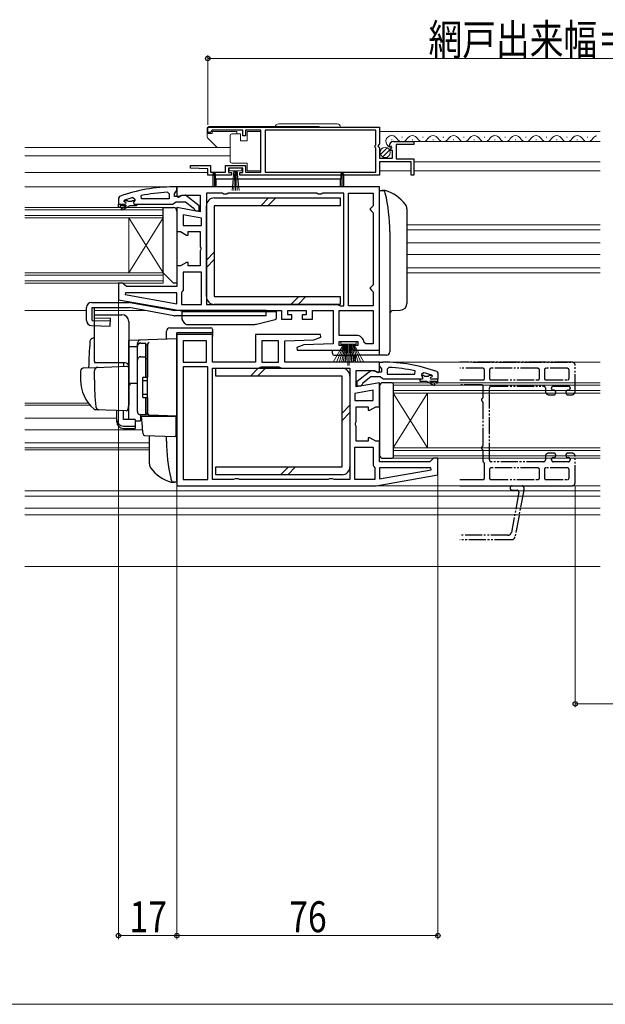
# Model space of a CAD drawing. Extents: x 0 to 1386, y 0 to 2241.
# Drawn here: x 430 to 600, y 282 to 569 of the extents above; entities that cross this region are included whole.
import ezdxf

# ---------------------------------------------------------------- set-up
doc = ezdxf.new("R2010")
doc.units = 0
doc.linetypes.add('YDIVIDE_1', pattern=[15, 10, -1, 1, -1, 1, -1])
for name, color, linetype, lineweight in [('YKK_11', 7, 'CONTINUOUS', 30), ('YKK_11E', 7, 'CONTINUOUS', 13), ('YKK_12', 2, 'CONTINUOUS', 13), ('YKK_13', 4, 'CONTINUOUS', 30), ('YKK_D', 6, 'CONTINUOUS', 13)]:
    doc.layers.add(name, color=color, linetype=linetype, lineweight=lineweight)
doc.styles.add('text-b', font='extslim2.shx', dxfattribs={"width": 0.8, "bigfont": 'extfont2.shx'})

msp = doc.modelspace()

# ---------------------------------------------------------------- linework, layer by layer
at = {"layer": 'YKK_11', "linetype": 'ByBlock', "lineweight": -2, "ltscale": 0.5}
for p, q in [((484.75, 537.4), (534.75, 537.4)), ((484.75, 537.4), (534.75, 537.4)), ((484.75, 535.9), (484.75, 537.4)), ((485.75, 536.2), (485.45, 535.9)), ((486.05, 536.5), (485.75, 536.2)), ((494.95, 536.5), (486.05, 536.5)), ((494.95, 534.9), (494.95, 536.5)), ((500.24, 536.5), (495.75, 536.5)), ((495.75, 536.5), (495.75, 534.9)), ((500.24, 524.3), (500.24, 536.5)), ((533.65, 536.5), (501.44, 536.5)), ((501.44, 536.5), (501.44, 524.3)), ((533.65, 532.3), (533.65, 536.5)), ((534.75, 537.4), (534.75, 532.57)), ((485.45, 535.9), (484.75, 535.9)), ((495.75, 534.9), (494.95, 534.9)), ((533.45, 532.1), (533.65, 532.3)), ((533.45, 531.5), (533.45, 532.1)), ((533.65, 531.3), (533.45, 531.5)), ((533.65, 524.3), (533.65, 531.3)), ((534.75, 532.57), (534.29, 532.03)), ((534.29, 532.03), (534.45, 531.7)), ((534.45, 531.7), (534.75, 531.4)), ((534.75, 531.4), (534.75, 528.4)), ((537.8, 531.81), (537.55, 532.02)), ((538.12, 531.89), (537.8, 531.81)), ((537.82, 530.86), (538.39, 531.42)), ((537.93, 530.6), (537.82, 530.86)), ((538.55, 530.6), (537.93, 530.6)), ((538.39, 531.42), (538.12, 531.89)), ((538.55, 528.4), (538.55, 530.6)), ((538.84, 533.2), (544.75, 533.2)), ((544.75, 532.4), (539.65, 532.4)), ((539.65, 532.4), (539.65, 528.2)), ((544.75, 533.2), (544.75, 532.4)), ((534.75, 528.4), (538.55, 528.4)), ((539.65, 528.2), (544.75, 528.2)), ((544.75, 528.2), (544.75, 523.4)), ((479.74, 525.52), (479.76, 526.3)), ((484.75, 525.3), (479.74, 525.52)), ((479.76, 526.3), (485.55, 526.3)), ((484.75, 523.4), (484.75, 525.3)), ((485.55, 526.3), (485.55, 524.3)), ((489.95, 524.3), (489.95, 526.3)), ((489.95, 526.3), (495.75, 526.3)), ((494.95, 525.5), (490.75, 525.5)), ((490.75, 525.5), (490.75, 524.2)), ((494.95, 524.2), (494.95, 525.5)), ((495.75, 526.3), (495.75, 524.3)), ((543.95, 527.3), (534.75, 527.3)), ((534.75, 527.3), (534.75, 523.4)), ((543.95, 523.4), (543.95, 527.3)), ((491.65, 523.4), (484.75, 523.4)), ((485.55, 524.3), (489.95, 524.3)), ((490.75, 524.2), (491.65, 524.2)), ((491.65, 524.2), (491.65, 523.4)), ((494.05, 523.4), (494.05, 524.2)), ((494.05, 524.2), (494.95, 524.2)), ((534.75, 523.4), (494.05, 523.4)), ((495.75, 524.3), (500.24, 524.3)), ((501.44, 524.3), (533.65, 524.3)), ((544.75, 523.4), (543.95, 523.4)), ((534.75, 520), (475.75, 520)), ((475.75, 520), (475.75, 517.31)), ((534.75, 472.5), (534.75, 520)), ((460.35, 515.91), (460.42, 516.11)), ((460.35, 515.91), (460.42, 516.11)), ((460.42, 516.11), (460.55, 516.2)), ((460.42, 516.11), (461.25, 516.11)), ((461.25, 516.11), (461.55, 515.84)), ((462.54, 515.84), (462.84, 516.11)), ((462.84, 516.11), (463.55, 516.11)), ((462.91, 516.92), (463.55, 516.43)), ((463.55, 516.43), (463.55, 516.08)), ((463.55, 516.11), (463.55, 516.08)), ((465.48, 516.51), (465.37, 517.49)), ((473.55, 516.51), (465.48, 516.51)), ((473.55, 516.51), (465.48, 516.51)), ((473.02, 518.46), (473.55, 517.96)), ((473.55, 517.96), (473.55, 516.51)), ((475.75, 517.31), (476.26, 517.02)), ((476.26, 517.02), (477.19, 517.6)), ((477.19, 517.6), (482.55, 517.6)), ((482.55, 517.6), (482.55, 512.79)), ((488.98, 518.2), (484.35, 518.2)), ((484.35, 518.2), (484.35, 485.8)), ((489.42, 517.95), (488.98, 518.2)), ((490.28, 517.95), (489.42, 517.95)), ((490.72, 518.2), (490.28, 517.95)), ((516.48, 518.2), (490.72, 518.2)), ((516.92, 517.95), (516.48, 518.2)), ((517.78, 517.95), (516.92, 517.95)), ((518.22, 518.2), (517.78, 517.95)), ((524.35, 518.2), (518.22, 518.2)), ((524.35, 485.4), (524.35, 518.2)), ((525.75, 485.4), (525.75, 518.2)), ((525.75, 485.4), (525.75, 518.2)), ((525.75, 518.2), (532.95, 518.2)), ((532.95, 518.2), (532.95, 514.5)), ((458.75, 515.01), (460.65, 515.01)), ((458.75, 514.01), (458.75, 515.01)), ((458.75, 515.01), (460.65, 515.01)), ((458.75, 515.01), (460.65, 515.01)), ((459.25, 514.01), (458.75, 514.01)), ((461.05, 514.51), (459.25, 514.51)), ((459.25, 514.51), (459.25, 514.01)), ((459.57, 513.65), (461.05, 514.51)), ((459.82, 513.22), (459.57, 513.65)), ((462.05, 514.51), (459.82, 513.22)), ((460.65, 515.61), (460.35, 515.91)), ((460.35, 515.91), (460.35, 515.91)), ((460.65, 515.61), (460.35, 515.91)), ((460.35, 515.91), (460.35, 515.91)), ((461.55, 515.84), (462.54, 515.84)), ((464.05, 514.51), (462.05, 514.51)), ((463.55, 516.08), (463.17, 515.6)), ((463.55, 516.08), (463.17, 515.6)), ((463.17, 515.6), (463.25, 515.01)), ((463.17, 515.6), (463.25, 515.01)), ((463.25, 515.01), (464.05, 515.01)), ((463.25, 515.01), (464.05, 515.01)), ((464.05, 515.01), (464.05, 514.51)), ((482.55, 512.79), (475.75, 513.99)), ((475.75, 513.99), (475.75, 507)), ((532.45, 514), (531.95, 513.5)), ((531.95, 513.5), (532.45, 513)), ((532.95, 514.5), (532.45, 514)), ((482.95, 510.89), (477.55, 511.85)), ((482.95, 510.89), (477.55, 511.85)), ((477.55, 511.85), (477.55, 508.8)), ((482.95, 508.8), (482.95, 510.89)), ((532.45, 513), (532.95, 512.5)), ((532.95, 512.5), (532.95, 491.5)), ((477.55, 508.8), (482.95, 508.8)), ((475.75, 507), (476.82, 507)), ((476.82, 507), (478.55, 506)), ((478.55, 506), (479.05, 506)), ((479.05, 506), (479.05, 507)), ((479.05, 507), (482.55, 507)), ((482.55, 507), (482.55, 502.62)), ((482.55, 502.62), (482.74, 502.23)), ((482.74, 501.77), (482.55, 501.38)), ((482.74, 502.23), (482.74, 501.77)), ((482.55, 501.38), (482.55, 497)), ((476.82, 497), (475.75, 497)), ((475.75, 497), (475.75, 491)), ((478.55, 498), (476.82, 497)), ((479.05, 498), (478.55, 498)), ((479.05, 497), (479.05, 498)), ((482.55, 497), (479.05, 497)), ((482.95, 495.2), (477.55, 495.2)), ((477.55, 495.2), (477.55, 490)), ((482.95, 485.8), (482.95, 495.2)), ((482.95, 485.8), (482.95, 495.2)), ((460.05, 492), (458.75, 492)), ((458.75, 492), (458.75, 487.17)), ((460.55, 491.5), (460.05, 492)), ((461.05, 491), (460.55, 491.5)), ((475.75, 491), (461.05, 491)), ((532.45, 491), (531.95, 490.5)), ((531.95, 490.5), (532.45, 490)), ((532.95, 491.5), (532.45, 491)), ((460.78, 489.2), (460.73, 488.65)), ((460.73, 488.65), (475.75, 486)), ((460.73, 488.65), (475.75, 486)), ((475.75, 489.2), (460.78, 489.2)), ((475.75, 486), (475.75, 489.2)), ((477.35, 489.6), (477.15, 489.2)), ((477.15, 489.2), (477.15, 485.8)), ((477.55, 490), (477.35, 489.6)), ((532.45, 490), (532.95, 489.5)), ((532.95, 489.5), (532.95, 485.4)), ((458.75, 487.17), (476.75, 484)), ((477.15, 485.8), (482.95, 485.8)), ((484.35, 485.8), (522.55, 485.8)), ((484.35, 485.8), (522.55, 485.8)), ((522.55, 485.8), (522.95, 485.6)), ((522.95, 485.6), (523.35, 485.4)), ((523.35, 485.4), (524.35, 485.4)), ((532.95, 485.4), (525.75, 485.4)), ((476.75, 484), (506.25, 484)), ((506.25, 484), (506.25, 481.5)), ((508.05, 482.8), (508.05, 484)), ((508.05, 484), (513.45, 484)), ((509.25, 482.8), (508.05, 482.8)), ((509.25, 481.5), (509.25, 482.8)), ((513.45, 482.8), (512.25, 482.8)), ((512.25, 482.8), (512.25, 481.5)), ((513.45, 484), (513.45, 482.8)), ((515.25, 481.5), (515.25, 484)), ((515.25, 484), (521.25, 484)), ((521.25, 484), (521.25, 474.3)), ((523.05, 484), (532.95, 484)), ((523.05, 484), (532.95, 484)), ((523.05, 476.8), (523.05, 484)), ((532.95, 484), (532.95, 474.3)), ((506.25, 481.5), (509.25, 481.5)), ((512.25, 481.5), (515.25, 481.5)), ((486.15, 477), (475.75, 477)), ((475.75, 477), (475.75, 433)), ((486.15, 469), (486.15, 477)), ((517.57, 477), (498.65, 477)), ((498.65, 477), (498.65, 469)), ((515.65, 475.5), (517.7, 476.24)), ((517.7, 476.24), (517.57, 477)), ((527.97, 476.8), (523.05, 476.8)), ((484.35, 475.2), (477.55, 475.2)), ((484.35, 475.2), (477.55, 475.2)), ((477.55, 475.2), (477.55, 469)), ((484.35, 469), (484.35, 475.2)), ((500.45, 475.2), (500.45, 469)), ((500.45, 475.2), (500.45, 469)), ((505.35, 475.2), (500.45, 475.2)), ((505.35, 469), (505.35, 475.2)), ((507.15, 475.2), (515.65, 475.5)), ((507.15, 469), (507.15, 475.2)), ((512.75, 474), (510.7, 473.26)), ((510.7, 473.26), (510.83, 472.5)), ((521.25, 474.3), (512.75, 474)), ((523.05, 473.8), (523.05, 475)), ((523.05, 475), (528.45, 475)), ((524.25, 473.8), (523.05, 473.8)), ((524.25, 472.5), (524.25, 473.8)), ((528.45, 473.8), (527.25, 473.8)), ((527.25, 473.8), (527.25, 472.5)), ((528.45, 475), (528.45, 473.8)), ((530.75, 474.3), (530.25, 474.75)), ((532.95, 474.3), (530.75, 474.3)), ((510.83, 472.5), (524.25, 472.5)), ((527.25, 472.5), (534.75, 472.5)), ((477.55, 469), (484.35, 469)), ((484.75, 467.6), (477.55, 467.6)), ((477.55, 467.6), (477.55, 434.8)), ((484.75, 434.8), (484.75, 467.6)), ((484.75, 434.8), (484.75, 467.6)), ((498.65, 469), (486.15, 469)), ((499.55, 467.2), (499.95, 467.4)), ((499.95, 467.4), (500.35, 467.6)), ((500.35, 467.6), (505.45, 467.6)), ((500.45, 469), (505.35, 469)), ((505.45, 467.6), (505.85, 467.4)), ((505.85, 467.4), (506.25, 467.2)), ((534.75, 469), (507.15, 469)), ((534.75, 466.31), (534.75, 469)), ((537.47, 467.46), (536.95, 466.96)), ((486.15, 434.8), (486.15, 467.2)), ((486.15, 467.2), (499.55, 467.2)), ((506.25, 467.2), (526.15, 467.2)), ((526.15, 467.2), (526.15, 434.8)), ((526.15, 467.2), (526.15, 434.8)), ((527.95, 461.79), (527.95, 466.6)), ((527.95, 466.6), (533.31, 466.6)), ((533.31, 466.6), (534.23, 466.02)), ((534.23, 466.02), (534.75, 466.31)), ((536.95, 466.96), (536.95, 465.5)), ((536.95, 465.5), (545.02, 465.5)), ((536.95, 465.5), (545.02, 465.5)), ((545.02, 465.5), (545.12, 466.49)), ((547.58, 465.92), (546.95, 465.43)), ((546.95, 465.43), (546.95, 465.08)), ((547.65, 465.1), (546.95, 465.1)), ((546.95, 465.1), (546.95, 465.08)), ((546.95, 465.08), (547.32, 464.59)), ((546.95, 465.08), (547.32, 464.59)), ((547.32, 464.59), (547.25, 464)), ((547.32, 464.59), (547.25, 464)), ((547.95, 464.84), (547.65, 465.1)), ((548.94, 464.84), (547.95, 464.84)), ((549.24, 465.1), (548.94, 464.84)), ((550.08, 465.1), (549.24, 465.1)), ((549.85, 464.6), (550.15, 464.9)), ((549.85, 464.6), (550.15, 464.9)), ((550.08, 465.1), (549.94, 465.2)), ((550.15, 464.91), (550.08, 465.1)), ((550.15, 464.91), (550.08, 465.1)), ((550.15, 464.9), (550.15, 464.91)), ((550.15, 464.9), (550.15, 464.91)), ((534.75, 462.99), (527.95, 461.79)), ((534.75, 456), (534.75, 462.99)), ((547.25, 464), (546.45, 464)), ((546.45, 464), (546.45, 463.5)), ((547.25, 464), (546.45, 464)), ((546.45, 463.5), (548.45, 463.5)), ((548.45, 463.5), (550.67, 462.22)), ((550.92, 462.65), (549.45, 463.5)), ((549.45, 463.5), (551.25, 463.5)), ((551.75, 464), (549.85, 464)), ((551.75, 464), (549.85, 464)), ((551.75, 464), (549.85, 464)), ((550.67, 462.22), (550.92, 462.65)), ((551.25, 463.5), (551.25, 463)), ((551.25, 463), (551.75, 463)), ((551.75, 463), (551.75, 464)), ((532.95, 460.85), (527.55, 459.89)), ((532.95, 460.85), (527.55, 459.89)), ((527.55, 459.89), (527.55, 457.8)), ((532.95, 457.8), (532.95, 460.85)), ((527.55, 457.8), (532.95, 457.8)), ((527.95, 451.62), (527.95, 456)), ((527.95, 456), (531.45, 456)), ((531.45, 456), (531.45, 455)), ((531.95, 455), (533.68, 456)), ((533.68, 456), (534.75, 456)), ((531.45, 455), (531.95, 455)), ((527.76, 451.23), (527.95, 451.62)), ((527.76, 450.77), (527.76, 451.23)), ((527.95, 450.38), (527.76, 450.77)), ((527.95, 446), (527.95, 450.38)), ((531.45, 446), (527.95, 446)), ((531.95, 447), (531.45, 447)), ((531.45, 447), (531.45, 446)), ((533.68, 446), (531.95, 447)), ((534.75, 446), (533.68, 446)), ((534.75, 440), (534.75, 446)), ((527.55, 434.8), (527.55, 444.2)), ((527.55, 434.8), (527.55, 444.2)), ((527.55, 444.2), (532.95, 444.2)), ((532.95, 444.2), (532.95, 439)), ((532.95, 439), (533.15, 438.6)), ((549.45, 440), (534.75, 440)), ((549.95, 440.5), (549.45, 440)), ((550.45, 441), (549.95, 440.5)), ((551.75, 441), (550.45, 441)), ((551.75, 436.17), (551.75, 441)), ((533.15, 438.6), (533.35, 438.2)), ((533.35, 438.2), (533.35, 434.8)), ((533.75, 433), (551.75, 436.17)), ((549.72, 438.2), (534.75, 438.2)), ((534.75, 438.2), (534.75, 435)), ((534.75, 435), (549.77, 437.65)), ((534.75, 435), (549.77, 437.65)), ((549.77, 437.65), (549.72, 438.2)), ((475.75, 433), (533.75, 433)), ((477.55, 434.8), (484.75, 434.8)), ((492.28, 434.8), (486.15, 434.8)), ((492.72, 435.05), (492.28, 434.8)), ((493.58, 435.05), (492.72, 435.05)), ((494.01, 434.8), (493.58, 435.05)), ((519.78, 434.8), (494.01, 434.8)), ((520.22, 435.05), (519.78, 434.8)), ((521.08, 435.05), (520.22, 435.05)), ((521.51, 434.8), (521.08, 435.05)), ((526.15, 434.8), (521.51, 434.8)), ((533.35, 434.8), (527.55, 434.8))]:
    msp.add_line(p, q, dxfattribs=at)
at = {"layer": 'YKK_11', "linetype": 'ByBlock', "lineweight": 30, "ltscale": 0.5}
for p, q in [((475.75, 520.01), (474.75, 520.01)), ((475.4, 518.48), (475.75, 518.96)), ((475.75, 518.96), (475.75, 520.01)), ((459.08, 517.25), (458.75, 516.78)), ((458.75, 516.78), (458.75, 515.01)), ((475.05, 518.01), (475.4, 518.48)), ((475.05, 517.21), (475.05, 518.01)), ((476.45, 517.21), (475.05, 517.21)), ((476.85, 517.41), (476.45, 517.21)), ((478.27, 517.59), (476.85, 517.41)), ((482.25, 514.48), (478.27, 517.59)), ((458.75, 515.01), (460.65, 515.01)), ((464.05, 515.01), (474.59, 515.01)), ((474.59, 515.01), (475.07, 515.36)), ((475.07, 515.36), (475.55, 515.71)), ((475.55, 515.71), (478.25, 515.71)), ((478.25, 515.71), (480.55, 513.91)), ((480.55, 513.91), (480.75, 513.51)), ((480.75, 513.51), (481.25, 513.01)), ((482.25, 513.01), (482.25, 514.48)), ((481.25, 513.01), (482.25, 513.01)), ((534.75, 467.96), (534.75, 469)), ((534.75, 469), (535.75, 469)), ((535.1, 467.48), (534.75, 467.96)), ((535.45, 467), (535.1, 467.48)), ((528.25, 463.48), (532.23, 466.59)), ((532.25, 464.7), (529.95, 462.91)), ((532.23, 466.59), (533.65, 466.4)), ((534.95, 464.7), (532.25, 464.7)), ((533.65, 466.4), (534.05, 466.2)), ((534.05, 466.2), (535.45, 466.2)), ((535.42, 464.35), (534.95, 464.7)), ((535.45, 466.2), (535.45, 467)), ((551.42, 466.25), (551.75, 465.78)), ((551.75, 465.78), (551.75, 464)), ((528.25, 462), (528.25, 463.48)), ((529.25, 462), (528.25, 462)), ((529.75, 462.51), (529.25, 462)), ((529.95, 462.91), (529.75, 462.51)), ((535.9, 464), (535.42, 464.35)), ((546.45, 464), (535.9, 464)), ((551.75, 464), (549.85, 464))]:
    msp.add_line(p, q, dxfattribs=at)
at = {"layer": 'YKK_11', "linetype": 'ByBlock', "lineweight": -2, "ltscale": 0.5}
for centre, radius, start, end in [((538.84, 531.9), 1.3, 90, 174.7841), ((474.7, 474), 44.5, 105.3529, 108.5338), ((475.11, 471.09), 47.41, 92.5215, 101.8508), ((460.65, 515.31), 0.3, 270, 90), ((460.65, 515.31), 0.3, 270, 90), ((527.97, 474.5), 2.3, 6.1507, 90), ((535.38, 420.09), 47.41, 78.1492, 87.4785), ((535.8, 423), 44.5, 71.4662, 74.6471), ((549.85, 464.3), 0.3, 90, 270), ((549.85, 464.3), 0.3, 90, 270)]:
    msp.add_arc(centre, radius, start, end, dxfattribs=at)
at = {"layer": 'YKK_11', "linetype": 'ByBlock', "lineweight": 30, "ltscale": 0.5}
for centre, start, end in [((474.75, 474.01), 90, 109.917), ((535.75, 423), 70.083, 90)]:
    msp.add_arc(centre, 46, start, end, dxfattribs=at)
at = {"layer": 'YKK_11E', "linetype": 'YDIVIDE_1', "lineweight": -2, "ltscale": 0.5}
for p, q in [((590.75, 469), (558.14, 469)), ((562, 469), (590.75, 469)), ((591.75, 460.5), (591.75, 468)), ((591.75, 460.5), (591.75, 468)), ((564.85, 467.2), (558.14, 467.2)), ((564.85, 467.2), (562, 467.2)), ((565.35, 464.3), (565.35, 466.7)), ((565.35, 464.3), (565.35, 466.7)), ((566.75, 466.7), (566.75, 464.3)), ((566.75, 466.7), (566.75, 464.3)), ((580.85, 467.2), (567.25, 467.2)), ((580.85, 467.2), (567.25, 467.2)), ((581.35, 464.3), (581.35, 466.7)), ((581.35, 464.3), (581.35, 466.7)), ((582.75, 466.7), (582.75, 464.3)), ((582.75, 466.7), (582.75, 464.3)), ((589.45, 467.2), (583.25, 467.2)), ((589.45, 467.2), (583.25, 467.2)), ((589.95, 464.3), (589.95, 466.7)), ((589.95, 464.3), (589.95, 466.7)), ((558.14, 463.8), (564.85, 463.8)), ((564.45, 462.4), (558.14, 462.4)), ((562, 463.8), (564.85, 463.8)), ((564.45, 462.4), (562, 462.4)), ((564.95, 458.87), (564.95, 461.9)), ((564.95, 458.87), (564.95, 461.9)), ((567.25, 463.8), (580.85, 463.8)), ((567.25, 463.8), (580.85, 463.8)), ((567.25, 462), (582.55, 462)), ((567.25, 462), (582.55, 462)), ((583.25, 463.8), (589.45, 463.8)), ((583.25, 463.8), (589.45, 463.8)), ((585.35, 462), (589.75, 462)), ((585.35, 462), (589.75, 462)), ((566.75, 440.5), (566.75, 461.5)), ((566.75, 440.5), (566.75, 461.5)), ((583.05, 461.5), (583.05, 460.5)), ((583.05, 461.5), (583.05, 460.5)), ((584.05, 459.5), (585.55, 459.5)), ((584.05, 459.5), (585.55, 459.5)), ((584.85, 461.3), (584.85, 461.5)), ((584.85, 461.3), (584.85, 461.5)), ((585.55, 460.8), (585.35, 460.8)), ((585.55, 460.8), (585.35, 460.8)), ((586.05, 460), (586.05, 460.3)), ((586.05, 460), (586.05, 460.3)), ((589.05, 460.3), (589.05, 460)), ((589.05, 460.3), (589.05, 460)), ((589.75, 460.8), (589.55, 460.8)), ((589.75, 460.8), (589.55, 460.8)), ((589.55, 459.5), (590.75, 459.5)), ((589.55, 459.5), (590.75, 459.5)), ((590.25, 461.5), (590.25, 461.3)), ((590.25, 461.5), (590.25, 461.3)), ((564.95, 444.87), (564.95, 457.13)), ((564.95, 444.87), (564.95, 457.13)), ((564.95, 440.1), (564.95, 443.13)), ((564.95, 440.1), (564.95, 443.13)), ((585.55, 442.5), (584.05, 442.5)), ((585.55, 442.5), (584.05, 442.5)), ((586.05, 441.7), (586.05, 442)), ((586.05, 441.7), (586.05, 442)), ((589.05, 442), (589.05, 441.7)), ((589.05, 442), (589.05, 441.7)), ((590.75, 442.5), (589.55, 442.5)), ((590.75, 442.5), (589.55, 442.5)), ((565.35, 435.3), (565.35, 439.3)), ((565.35, 435.3), (565.35, 439.3)), ((582.55, 440), (567.25, 440)), ((582.55, 440), (567.25, 440)), ((583.05, 441.5), (583.05, 440.5)), ((583.05, 441.5), (583.05, 440.5)), ((584.85, 440.5), (584.85, 440.7)), ((584.85, 440.5), (584.85, 440.7)), ((585.35, 441.2), (585.55, 441.2)), ((585.35, 441.2), (585.55, 441.2)), ((589.75, 440), (585.35, 440)), ((589.75, 440), (585.35, 440)), ((589.55, 441.2), (589.75, 441.2)), ((589.55, 441.2), (589.75, 441.2)), ((590.25, 440.7), (590.25, 440.5)), ((590.25, 440.7), (590.25, 440.5)), ((591.75, 434), (591.75, 441.5)), ((591.75, 434), (591.75, 441.5)), ((566.75, 437.7), (566.75, 435.3)), ((566.75, 437.7), (566.75, 435.3)), ((580.85, 438.2), (567.25, 438.2)), ((580.85, 438.2), (567.25, 438.2)), ((581.35, 435.3), (581.35, 437.7)), ((581.35, 435.3), (581.35, 437.7)), ((582.75, 437.7), (582.75, 435.3)), ((582.75, 437.7), (582.75, 435.3)), ((589.45, 438.2), (583.25, 438.2)), ((589.45, 438.2), (583.25, 438.2)), ((589.95, 435.3), (589.95, 437.7)), ((589.95, 435.3), (589.95, 437.7)), ((558.14, 434.8), (564.85, 434.8)), ((558.14, 433), (590.75, 433)), ((562, 434.8), (564.85, 434.8)), ((562, 433), (590.75, 433)), ((567.25, 434.8), (580.85, 434.8)), ((567.25, 434.8), (580.85, 434.8)), ((573.4, 433, 0), (576.25, 433, 0)), ((583.25, 434.8), (589.45, 434.8)), ((583.25, 434.8), (589.45, 434.8)), ((575.31, 431.11, 0), (573.15, 419.42, 0)), ((573.4, 431.7, 0), (574.82, 431.7, 0)), ((576.74, 431.69, 0), (574.23, 418.12, 0)), ((576.75, 432.5, 0), (576.75, 431.78, 0)), ((572.16, 418.6, 0), (558.14, 418.6, 0)), ((573.24, 417.3, 0), (558.14, 417.3, 0))]:
    msp.add_line(p, q, dxfattribs=at)
for centre, radius, start, end in [((590.75, 468), 1, 0, 90), ((590.75, 468), 1, 0, 90), ((564.85, 466.7), 0.5, 0, 90), ((564.85, 466.7), 0.5, 0, 90), ((567.25, 466.7), 0.5, 90, 180), ((567.25, 466.7), 0.5, 90, 180), ((580.85, 466.7), 0.5, 0, 90), ((580.85, 466.7), 0.5, 0, 90), ((583.25, 466.7), 0.5, 90, 180), ((583.25, 466.7), 0.5, 90, 180), ((589.45, 466.7), 0.5, 0, 90), ((589.45, 466.7), 0.5, 0, 90), ((564.45, 461.9), 0.5, 0, 90), ((564.45, 461.9), 0.5, 0, 90), ((564.85, 464.3), 0.5, 270, 0), ((564.85, 464.3), 0.5, 270, 0), ((567.25, 464.3), 0.5, 180, 270), ((567.25, 464.3), 0.5, 180, 270), ((567.25, 461.5), 0.5, 90, 180), ((567.25, 461.5), 0.5, 90, 180), ((580.85, 464.3), 0.5, 270, 0), ((580.85, 464.3), 0.5, 270, 0), ((582.55, 461.5), 0.5, 0, 90), ((582.55, 461.5), 0.5, 0, 90), ((583.25, 464.3), 0.5, 180, 270), ((583.25, 464.3), 0.5, 180, 270), ((585.35, 461.5), 0.5, 90, 180), ((585.35, 461.5), 0.5, 90, 180), ((589.45, 464.3), 0.5, 270, 0), ((589.45, 464.3), 0.5, 270, 0), ((589.75, 461.5), 0.5, 0, 90), ((589.75, 461.5), 0.5, 0, 90), ((564.45, 458.87), 0.5, 300, 0), ((564.45, 458.87), 0.5, 300, 0), ((584.05, 460.5), 1, 180, 270), ((584.05, 460.5), 1, 180, 270), ((585.35, 461.3), 0.5, 180, 270), ((585.35, 461.3), 0.5, 180, 270), ((585.55, 460.3), 0.5, 0, 90), ((585.55, 460.3), 0.5, 0, 90), ((585.55, 460), 0.5, 270, 0), ((585.55, 460), 0.5, 270, 0), ((589.55, 460.3), 0.5, 90, 180), ((589.55, 460.3), 0.5, 90, 180), ((589.55, 460), 0.5, 180, 270), ((589.55, 460), 0.5, 180, 270), ((589.75, 461.3), 0.5, 270, 0), ((589.75, 461.3), 0.5, 270, 0), ((590.75, 460.5), 1, 270, 0), ((590.75, 460.5), 1, 270, 0), ((564.95, 458), 0.5, 120, 240), ((564.95, 458), 0.5, 120, 240), ((564.45, 457.13), 0.5, 0, 60), ((564.45, 457.13), 0.5, 0, 60), ((564.95, 444), 0.5, 120, 240), ((564.95, 444), 0.5, 120, 240), ((564.45, 444.87), 0.5, 300, 0), ((564.45, 444.87), 0.5, 300, 0), ((564.45, 443.13), 0.5, 360, 60), ((564.45, 443.13), 0.5, 360, 60), ((584.05, 441.5), 1, 90, 180), ((584.05, 441.5), 1, 90, 180), ((585.55, 442), 0.5, 0, 90), ((585.55, 442), 0.5, 0, 90), ((585.55, 441.7), 0.5, 270, 0), ((585.55, 441.7), 0.5, 270, 0), ((589.55, 442), 0.5, 90, 180), ((589.55, 442), 0.5, 90, 180), ((589.55, 441.7), 0.5, 180, 270), ((589.55, 441.7), 0.5, 180, 270), ((590.75, 441.5), 1, 0, 90), ((590.75, 441.5), 1, 0, 90), ((565.45, 440.1), 0.5, 180, 233.1301), ((565.45, 440.1), 0.5, 180, 233.1301), ((564.85, 439.3), 0.5, 0, 53.1301), ((564.85, 439.3), 0.5, 0, 53.1301), ((567.25, 440.5), 0.5, 180, 270), ((567.25, 440.5), 0.5, 180, 270), ((582.55, 440.5), 0.5, 270, 0), ((582.55, 440.5), 0.5, 270, 0), ((585.35, 440.7), 0.5, 90, 180), ((585.35, 440.7), 0.5, 90, 180), ((585.35, 440.5), 0.5, 180, 270), ((585.35, 440.5), 0.5, 180, 270), ((589.75, 440.7), 0.5, 0, 90), ((589.75, 440.7), 0.5, 0, 90), ((589.75, 440.5), 0.5, 270, 0), ((589.75, 440.5), 0.5, 270, 0), ((567.25, 437.7), 0.5, 90, 180), ((567.25, 437.7), 0.5, 90, 180), ((580.85, 437.7), 0.5, 0, 90), ((580.85, 437.7), 0.5, 0, 90), ((583.25, 437.7), 0.5, 90, 180), ((583.25, 437.7), 0.5, 90, 180), ((589.45, 437.7), 0.5, 0, 90), ((589.45, 437.7), 0.5, 0, 90), ((564.85, 435.3), 0.5, 270, 0), ((564.85, 435.3), 0.5, 270, 0), ((567.25, 435.3), 0.5, 180, 270), ((567.25, 435.3), 0.5, 180, 270), ((573.4, 432.35, 0), 0.65, 90, 270), ((576.25, 432.5, 0), 0.5, 0, 90), ((580.85, 435.3), 0.5, 270, 0), ((580.85, 435.3), 0.5, 270, 0), ((583.25, 435.3), 0.5, 180, 270), ((583.25, 435.3), 0.5, 180, 270), ((589.45, 435.3), 0.5, 270, 0), ((589.45, 435.3), 0.5, 270, 0), ((590.75, 434), 1, 270, 0), ((590.75, 434), 1, 270, 0), ((574.82, 431.2, 0), 0.5, 349.5, 90), ((576.25, 431.78, 0), 0.5, 349.5, 0), ((572.16, 419.6, 0), 1, 270, 349.5), ((573.24, 418.3, 0), 1, 270, 349.5)]:
    msp.add_arc(centre, radius, start, end, dxfattribs=at)
at = {"layer": 'YKK_12', "linetype": 'Continuous', "lineweight": 13, "ltscale": 1.5}
for p, q in [((534.75, 536.2), (599, 536.2)), ((538.24, 533.7), (538.44, 533.7)), ((541.24, 534.46), (541.44, 534.46)), ((544.24, 533.7), (544.44, 533.7)), ((547.24, 534.46), (547.44, 534.46)), ((550.24, 533.7), (550.44, 533.7)), ((553.24, 534.46), (553.44, 534.46)), ((556.24, 533.7), (556.44, 533.7)), ((559.24, 534.46), (559.44, 534.46)), ((562.24, 533.7), (562.44, 533.7)), ((565.24, 534.46), (565.44, 534.46)), ((565.24, 534.46), (565.44, 534.46)), ((568.24, 533.7), (568.44, 533.7)), ((571.24, 534.46), (571.44, 534.46)), ((574.24, 533.7), (574.44, 533.7)), ((577.24, 534.46), (577.44, 534.46)), ((580.24, 533.7), (580.44, 533.7)), ((583.24, 534.46), (583.44, 534.46)), ((586.24, 533.7), (586.44, 533.7)), ((586.24, 533.7), (586.44, 533.7)), ((589.24, 534.46), (589.44, 534.46)), ((589.24, 534.46), (589.44, 534.46)), ((592.24, 533.7), (592.44, 533.7)), ((595.24, 534.46), (595.44, 534.46)), ((544.35, 533.2), (599, 533.2)), ((534.75, 524.7), (543.95, 524.7)), ((544.75, 527.3), (599, 527.3)), ((544.75, 524.7), (599, 524.7))]:
    msp.add_line(p, q, dxfattribs=at)
at = {"layer": 'YKK_12', "ltscale": 1.5}
for p, q in [((491.25, 531.5), (431.5, 531.5)), ((491.25, 529.1), (431.5, 529.1)), ((484.75, 524.2), (431.5, 524.2)), ((476.25, 520), (431.5, 520)), ((461.75, 511), (471.75, 495)), ((471.75, 511), (461.75, 495)), ((542.75, 509), (599, 509)), ((599, 507.5), (542.75, 507.5)), ((542.75, 503.7), (599, 503.7)), ((542.75, 500.3), (599, 500.3)), ((599, 496.5), (542.75, 496.5)), ((542.75, 495), (599, 495)), ((449.45, 484), (431.5, 484)), ((466.84, 484), (451.78, 484)), ((476.78, 484), (475.18, 484)), ((599, 469), (535.75, 469)), ((548.75, 460), (538.75, 444)), ((538.75, 460), (548.75, 444)), ((450.02, 457), (431.5, 457)), ((450.43, 456.5), (431.5, 456.5)), ((458.25, 452.7), (431.5, 452.7)), ((465.8, 449.3), (431.5, 449.3)), ((467.75, 445.5), (431.5, 445.5)), ((467.75, 444), (431.5, 444)), ((431.5, 443.5), (467.75, 443.5)), ((599, 433), (533.72, 433)), ((431.5, 431.5), (599, 431.5)), ((431.5, 430), (599, 430)), ((431.5, 426.5), (599, 426.5)), ((431.5, 424.5), (599, 424.5)), ((431.5, 409.5), (599, 409.5))]:
    msp.add_line(p, q, dxfattribs=at)
at = {"layer": 'YKK_12', "linetype": 'Continuous', "ltscale": 1.5}
for p, q in [((431.5, 514), (471.75, 514)), ((431.5, 513.3), (471.75, 513.3)), ((471.75, 514), (471.75, 511)), ((471.75, 511.7), (431.5, 511.7)), ((471.75, 511), (431.5, 511)), ((461.75, 511), (461.75, 495)), ((471.75, 511), (471.75, 495)), ((431.5, 495), (471.75, 495)), ((431.5, 494.3), (471.75, 494.3)), ((471.75, 495), (471.75, 492)), ((471.75, 492.7), (431.5, 492.7)), ((471.75, 492), (431.5, 492)), ((538.75, 463), (599, 463)), ((538.75, 463), (538.75, 460)), ((538.75, 462.3), (599, 462.3)), ((599, 460.7), (538.75, 460.7)), ((599, 460), (538.75, 460)), ((538.75, 460), (538.75, 444)), ((548.75, 460), (548.75, 444)), ((538.75, 444), (599, 444)), ((538.75, 444), (538.75, 441)), ((538.75, 443.3), (599, 443.3)), ((599, 441.7), (538.75, 441.7)), ((599, 441), (538.75, 441))]:
    msp.add_line(p, q, dxfattribs=at)
at = {"layer": 'YKK_12', "linetype": 'Continuous', "lineweight": 13, "ltscale": 1.5}
for centre, start, end in [((538.34, 533.24), 29.1994, 272.4975), ((541.34, 534.92), 209.1906, 330.8094), ((544.34, 533.24), 29.1994, 150.8006), ((547.34, 534.92), 209.1906, 330.8094), ((550.34, 533.24), 29.1994, 150.8006), ((553.34, 534.92), 209.1906, 330.8094), ((556.34, 533.24), 29.1994, 150.8006), ((559.34, 534.92), 209.1906, 330.8094), ((562.34, 533.24), 29.1994, 150.8006), ((565.34, 534.92), 209.1906, 330.8094), ((565.34, 534.92), 209.1906, 330.8094), ((568.34, 533.24), 29.1994, 150.8006), ((568.34, 533.24), 101.5867, 150.8006), ((571.34, 534.92), 209.1906, 330.8094), ((574.34, 533.24), 29.1994, 150.8006), ((577.34, 534.92), 209.1906, 330.8094), ((580.34, 533.24), 29.1994, 150.8006), ((583.34, 534.92), 209.1906, 330.8094), ((586.34, 533.24), 29.1994, 150.8006), ((586.34, 533.24), 29.1994, 150.8006), ((589.34, 534.92), 209.1906, 330.8094), ((589.34, 534.92), 209.1906, 330.8094), ((592.34, 533.24), 29.1994, 150.8006), ((592.34, 533.24), 101.5867, 150.8006), ((595.34, 534.92), 209.1906, 330.8094), ((598.34, 533.24), 101.5867, 150.8006)]:
    msp.add_arc(centre, 1.72, start, end, dxfattribs=at)
at = {"layer": 'YKK_13', "linetype": 'Continuous', "lineweight": 13, "ltscale": 1.5}
for p, q in [((484.55, 537.1), (484.55, 534.66)), ((517.14, 537.6), (485.05, 537.6)), ((523.4, 537.4), (504.4, 537.4)), ((523.4, 537.4), (504.4, 537.4)), ((522.4, 538.4), (505.4, 538.4)), ((522.4, 538.4), (505.4, 538.4)), ((486.05, 535.55), (484.55, 535.55)), ((484.69, 534.3), (487.4, 531.6)), ((486.05, 536.15), (493.25, 536.15)), ((486.05, 535.55), (486.05, 536.15)), ((491.25, 534.45), (491.25, 534.95)), ((491.25, 527.95), (491.25, 534.45)), ((491.75, 535.45), (494.25, 535.45)), ((493.25, 535.45), (493.25, 536.15)), ((494.25, 535.45), (494.25, 533.45)), ((494.25, 533.45), (496.25, 533.45)), ((496.25, 533.45), (496.25, 536.15)), ((496.25, 536.15), (500.25, 536.15)), ((500.25, 536.15), (500.25, 524.75)), ((487.75, 531.45), (491.25, 531.45)), ((535.06, 529.49), (536.96, 531.39)), ((535.74, 528.76), (537.69, 530.71)), ((491.25, 527.45), (491.25, 527.95)), ((494.7, 525.5), (491, 525.5)), ((491, 525.5), (491, 524.7)), ((491, 524.7), (494.7, 524.7)), ((496.25, 526.95), (491.75, 526.95)), ((491.85, 519), (492.35, 524.7)), ((492.6, 524.7), (492.35, 519.01)), ((492.85, 524.7), (492.85, 519)), ((493.1, 524.7), (493.35, 519.01)), ((493.85, 519), (493.35, 524.7)), ((494.7, 524.7), (494.7, 525.5)), ((496.25, 524.75), (496.25, 526.95)), ((500.25, 524.75), (496.25, 524.75)), ((521.28, 469), (524.25, 474.2)), ((524.45, 474.2), (522.19, 469)), ((524.65, 474.2), (522.99, 469)), ((523.5, 474.2), (523.5, 475)), ((523.5, 475), (528, 475)), ((528, 474.2), (523.5, 474.2)), ((523.66, 469), (524.85, 474.2)), ((525.05, 474.2), (524.22, 469)), ((524.65, 469), (525.25, 474.2)), ((525.45, 474.2), (524.97, 469)), ((525.55, 474.2), (525.55, 468)), ((525.95, 474.2), (525.95, 468)), ((526.05, 474.2), (526.52, 469)), ((526.84, 469), (526.25, 474.2)), ((526.45, 474.2), (527.28, 469)), ((527.84, 469), (526.65, 474.2)), ((526.85, 474.2), (528.51, 469)), ((527.05, 474.2), (529.31, 469)), ((530.22, 469), (527.25, 474.2)), ((528, 475), (528, 474.2))]:
    msp.add_line(p, q, dxfattribs=at)
at = {"layer": 'YKK_13', "ltscale": 1.5}
for p, q in [((486.25, 523.8), (486.25, 520)), ((486.75, 523.8), (486.25, 523.8)), ((486.75, 523.8), (486.75, 520)), ((486.99, 523.8), (486.75, 523.8)), ((487.03, 522.3), (486.99, 523.8)), ((487.15, 522.3), (487.03, 522.3)), ((487.15, 522.3), (487.15, 520)), ((523.35, 522.3), (487.15, 522.3)), ((523.35, 522.3), (523.35, 520)), ((523.47, 522.3), (523.35, 522.3)), ((523.51, 523.8), (523.47, 522.3)), ((523.75, 523.8), (523.51, 523.8)), ((523.75, 523.8), (523.75, 520)), ((524.25, 523.8), (523.75, 523.8)), ((524.25, 523.8), (524.25, 520)), ((534.75, 518), (534.75, 519)), ((534.75, 519), (536.11, 519)), ((486.65, 516.81), (523.35, 516.81)), ((500.16, 514.51), (502.46, 516.81)), ((502.28, 514.51), (504.58, 516.81)), ((523.35, 516.81), (523.35, 514.51)), ((534.75, 472), (534.75, 518)), ((484.35, 488.1), (484.35, 514.51)), ((486.65, 514.51), (486.65, 488.1)), ((523.35, 514.51), (486.65, 514.51)), ((542.75, 513.66), (542.75, 486.11)), ((537.75, 507), (537.75, 472)), ((537.75, 507), (537.75, 496.7)), ((484.35, 498.7), (486.65, 501)), ((484.35, 496.58), (486.65, 498.88)), ((486.65, 488.1), (523.35, 488.1)), ((508.93, 485.8), (511.23, 488.1)), ((511.05, 485.8), (513.35, 488.1)), ((523.35, 488.1), (523.35, 485.8)), ((449.45, 481.16), (449.45, 484.9)), ((450.95, 486.4), (461.91, 486.4)), ((451.07, 484.9), (461.92, 484.9)), ((451.07, 481.15), (451.07, 484.9)), ((451.78, 481.9), (451.78, 484.9)), ((474.92, 482.52), (461.92, 484.9)), ((462.18, 486.38), (475.18, 484)), ((523.35, 485.8), (486.65, 485.8)), ((501.75, 484), (475.18, 484)), ((501.75, 482.5), (475.19, 482.5)), ((477.25, 483.7), (477.25, 481.65)), ((477.25, 483.7), (504.75, 483.7)), ((501.75, 482.5), (501.75, 484)), ((504.75, 481.89), (504.75, 483.7)), ((538.71, 484.03), (540.82, 484.11)), ((473.75, 479), (485.65, 479)), ((478.1, 480.22), (477.33, 481.37)), ((478.52, 480), (498.5, 480)), ((498.99, 480.06), (504.37, 481.41)), ((472.75, 475.7), (472.75, 478)), ((475.75, 434.5), (475.75, 477.5)), ((485.65, 477.5), (475.75, 477.5)), ((486.15, 478.5), (486.15, 478)), ((486.15, 478), (486.15, 476.5)), ((521.05, 471.5), (521.05, 472.5)), ((521.55, 471), (527.25, 471)), ((534.75, 471), (527.25, 471)), ((527.25, 469.5), (527.25, 471)), ((527.65, 471), (527.65, 469.5)), ((534.75, 471), (534.75, 472)), ((536.15, 471), (534.75, 471)), ((536.75, 471), (536.15, 471)), ((460.75, 468.8), (451.88, 468.8)), ((527.65, 469.5), (527.25, 469.5)), ((487.15, 464.9), (487.15, 467.2)), ((487.15, 467.2), (523.85, 467.2)), ((523.85, 464.9), (487.15, 464.9)), ((499.45, 467.2), (497.15, 464.9)), ((501.57, 467.2), (499.27, 464.9)), ((523.85, 438.49), (523.85, 464.9)), ((526.15, 464.9), (526.15, 438.49)), ((534.75, 462), (534.75, 442)), ((538.45, 463), (535.75, 463)), ((538.75, 462.7), (538.75, 441.3)), ((526.15, 456.42), (523.85, 454.12)), ((526.15, 454.3), (523.85, 452)), ((467.75, 439.34), (467.75, 447.57)), ((472.75, 446), (472.75, 447.39)), ((472.75, 446), (472.75, 447.39)), ((535.75, 441), (538.45, 441)), ((487.15, 436.19), (487.15, 438.49)), ((487.15, 438.49), (523.85, 438.49)), ((523.85, 436.19), (487.15, 436.19)), ((508.22, 438.49), (505.92, 436.19)), ((510.34, 438.49), (508.04, 436.19)), ((475.75, 434), (474.39, 434)), ((474.57, 434), (474.56, 434)), ((475.75, 434.5), (475.75, 434))]:
    msp.add_line(p, q, dxfattribs=at)
at = {"layer": 'YKK_13', "linetype": 'Continuous', "lineweight": 30, "ltscale": 1.5}
for p, q in [((471.75, 514), (474.75, 514)), ((471.75, 495), (471.75, 514)), ((475.75, 513), (475.75, 492)), ((474.75, 492), (471.75, 495)), ((475.75, 492), (474.75, 492)), ((451.78, 481.9), (456.45, 481.77)), ((456.38, 479.5), (456.45, 481.77)), ((450.91, 479.66), (456.38, 479.5)), ((451.07, 481.15), (456.43, 481))]:
    msp.add_line(p, q, dxfattribs=at)
at = {"layer": 'YKK_13', "linetype": 'Continuous', "ltscale": 1.5}
for p, q in [((451.75, 469.3), (451.75, 482.8)), ((451.75, 482.8), (459.75, 482.8)), ((461.75, 480.8), (461.75, 456.5)), ((451.75, 475.95), (451.42, 475.94)), ((475.75, 475.8), (461.75, 475.31)), ((461.75, 475.3), (461.75, 475.31)), ((461.75, 475.1), (461.75, 475.3)), ((461.75, 473.53), (461.75, 475.1)), ((461.75, 473.53), (464.25, 473.56)), ((461.75, 462.35), (461.75, 473.53)), ((464.25, 473.62), (464.25, 474.42)), ((464.25, 454.67), (464.25, 473.62)), ((464.25, 454.65), (464.25, 473.53)), ((465.25, 474.53), (466.75, 474.53)), ((466.75, 464.65), (466.75, 474.55)), ((466.75, 474.03), (467.25, 474.03)), ((467.25, 474.15), (467.25, 474.19)), ((467.25, 470.51), (467.25, 474.15)), ((467.25, 474.03), (467.25, 464.65)), ((475.75, 471.2), (475.75, 475.8)), ((465.25, 470.58), (466.75, 470.58)), ((467.25, 472.83), (467.25, 472.38)), ((467.25, 470.03), (467.25, 470.51)), ((475.75, 471.2), (475.75, 470.24)), ((475.75, 454.3), (475.75, 470.24)), ((448.71, 467.34), (452.5, 467.48)), ((452.5, 467.48), (461.23, 467.78)), ((460.25, 468.8), (460.25, 467.75)), ((466.75, 470.07), (467.25, 470.07)), ((467.25, 454.58), (467.25, 470.03)), ((447.75, 466.35), (447.75, 463.8)), ((451.75, 463.8), (451.75, 466.5)), ((461.75, 467.28), (461.75, 456.8)), ((466.05, 464.65), (467.25, 464.65)), ((467.25, 464.8), (467.25, 465.3)), ((461.75, 463.5), (461.75, 464.1)), ((461.75, 462.5), (461.75, 463.1)), ((464.25, 462.8), (461.75, 462.76)), ((461.75, 459.01), (461.75, 462.75)), ((461.75, 461.98), (461.75, 462.35)), ((461.75, 461.02), (461.75, 461.98)), ((465.75, 464.35), (465.75, 458.95)), ((465.75, 463.65), (467.25, 463.65)), ((461.75, 460.98), (461.75, 461.02)), ((461.75, 459.5), (461.75, 460.1)), ((461.75, 458.5), (461.75, 459.1)), ((461.75, 458.5), (461.75, 459.1)), ((461.75, 458.5), (461.75, 459.1)), ((461.75, 458.18), (461.75, 459.01)), ((465.75, 459.65), (467.25, 459.65)), ((461.71, 456.55), (461.52, 455.25)), ((461.75, 456.8), (461.71, 456.55)), ((461.75, 458.5), (461.75, 456.8)), ((461.75, 458.5), (461.75, 456.8)), ((461.75, 452.43), (461.75, 458.18)), ((466.05, 458.65), (467.25, 458.65)), ((466.75, 453.65), (466.75, 458.65)), ((467.25, 458.65), (467.25, 454.15)), ((467.25, 458.1), (467.25, 458.6)), ((453.01, 455.11), (452.16, 455.13)), ((461, 454.83), (452.18, 455.13)), ((458.25, 452.29), (458.25, 454.92)), ((460.25, 452.29), (460.25, 454.85)), ((467.73, 453.58), (465.21, 453.67)), ((465.21, 453.67), (465.21, 451.88)), ((466.75, 453.65), (465.25, 453.65)), ((465.72, 450.15), (465.45, 453.3)), ((465.45, 453.3), (465.48, 453.3)), ((465.48, 453.3), (475.45, 453.3)), ((466.75, 454.15), (467.25, 454.15)), ((467.25, 454.08), (467.25, 454.58)), ((475.75, 453.3), (467.73, 453.58)), ((474.75, 453.33), (475.75, 453.3)), ((475.45, 453.3), (475.45, 449.96)), ((475.75, 454.3), (475.75, 453.3)), ((458.25, 451.63), (458.25, 452.29)), ((463.65, 452.29), (460.25, 452.29)), ((460.25, 450.35), (463.65, 450.35)), ((463.65, 452.29), (463.65, 450.35)), ((463.65, 451.91), (465.21, 451.88)), ((463.65, 450.35), (463.65, 449.69)), ((465.76, 449.69), (465.72, 450.15)), ((460.25, 449.69), (463.65, 449.69)), ((465.91, 448.07), (465.76, 449.69)), ((466.39, 447.62), (475.14, 447.31)), ((475.45, 449.96), (475.45, 449.32)), ((475.45, 449.32), (475.45, 447.61))]:
    msp.add_line(p, q, dxfattribs=at)
at = {"layer": 'YKK_13', "linetype": 'Continuous', "lineweight": 13, "ltscale": 1.5}
msp.add_circle((536.4, 530.05), 1.45, dxfattribs=at)
for centre, radius, start, end in [((485.05, 537.1), 0.5, 90, 180), ((505.4, 537.4), 1, 90, 180), ((505.4, 537.4), 1, 90, 180), ((517.14, 537.1), 0.5, 36.8693, 90), ((522.4, 537.4), 1, 0, 90), ((522.4, 537.4), 1, 360, 90), ((485.05, 534.66), 0.5, 180, 225), ((491.75, 534.95), 0.5, 90, 180), ((487.75, 531.95), 0.5, 225, 270), ((491.75, 527.45), 0.5, 180, 270)]:
    msp.add_arc(centre, radius, start, end, dxfattribs=at)
at = {"layer": 'YKK_13', "ltscale": 1.5}
for centre, radius, start, end in [((535.46, 518), 1, 13.3186, 90), ((536.11, 518), 1, 73.8169, 90), ((533.18, 507.92), 11.5, 37.2172, 73.8169), ((486.65, 514.51), 2.3, 89.9999, 180), ((489, 507), 48.75, 0, 13.3186), ((540.75, 513.66), 2, 0, 37.2172), ((537.45, 507.3), 0.3, 0.3548, 0.5161), ((486.65, 488.1), 2.3, 180, 270), ((450.95, 484.9), 1.5, 90, 180), ((461.91, 484.9), 1.5, 79.6401, 90), ((540.75, 486.11), 2, 272, 0), ((475.19, 484), 1.5, 259.6401, 270), ((504.25, 481.89), 0.5, 284.0362, 0), ((538.75, 483.03), 1, 92, 180), ((450.95, 481.16), 1.5, 180, 268.3634), ((473.75, 478), 1, 90, 180), ((477.75, 481.65), 0.5, 180, 213.6901), ((478.52, 480.5), 0.5, 213.6901, 270), ((485.65, 478.5), 0.5, 0, 90), ((498.5, 482), 2, 270, 284.0362), ((485.65, 478), 0.5, 270, 0), ((521.55, 471.5), 0.5, 180, 270), ((536.75, 472), 1, 270, 0), ((523.85, 464.9), 2.3, 360, 90), ((458.75, 463.7), 11, 179.4814, 229.1719), ((532.75, 463.81), 81, 180.0086, 185.5306), ((535.75, 462), 1, 90, 180), ((538.45, 462.7), 0.3, 0, 90), ((453.12, 456.1), 1, 185.5306, 268), ((452.21, 456.13), 1, 229.1719, 268), ((521.5, 446), 48.75, 180, 192.8431), ((473.05, 445.7), 0.3, 180.3548, 180.5161), ((535.75, 442), 1, 180, 270), ((469.75, 439.34), 2, 180, 217.2172), ((538.45, 441.3), 0.3, 270, 0), ((477.31, 445.08), 11.5, 217.2172, 253.8169), ((523.85, 438.49), 2.3, 269.9999, 360), ((521.5, 446), 48.75, 192.8431, 193.3186), ((475.03, 435), 1, 193.3186, 270), ((474.39, 435), 1, 253.8169, 270)]:
    msp.add_arc(centre, radius, start, end, dxfattribs=at)
at = {"layer": 'YKK_13', "linetype": 'Continuous', "lineweight": 30, "ltscale": 1.5}
msp.add_arc((474.75, 513), 1, 0, 90, dxfattribs=at)
at = {"layer": 'YKK_13', "linetype": 'Continuous', "ltscale": 1.5}
for centre, radius, start, end in [((459.75, 480.8), 2, 0, 90), ((565.05, 465.3), 115, 175.1492, 178.9576), ((451.46, 474.94), 1, 92, 175.1492), ((465.25, 474.42), 1, 128.5722, 180), ((465.25, 473.62), 0.998, 91.8752, 180.0176), ((465.25, 473.53), 1, 90, 180), ((465.26, 474.41), 1.01, 92.3929, 128.6594), ((467.82, 474.14), 0.569, 98.6541, 174.8787), ((465.25, 469.58), 1, 90, 180), ((448.75, 466.35), 1, 92, 180), ((452.75, 469.3), 1, 180, 210), ((452.75, 466.5), 1, 92, 180), ((460.75, 467.8), 1, 0, 90), ((461.25, 467.28), 0.5, 0, 92), ((466.05, 464.35), 0.3, 90, 180), ((456.76, 456.87), 7.72, 44.7071, 49.6811), ((466.05, 458.95), 0.3, 180, 270), ((461.02, 455.33), 0.5, 268, 351.4692), ((465.25, 454.67), 1, 180, 268), ((465.25, 454.65), 1, 180, 270), ((467.75, 454.08), 0.5, 180, 268), ((462.25, 452.43), 0.5, 180, 196.5703), ((466.4, 448.12), 0.5, 185, 268.027), ((475.15, 447.61), 0.3, 268, 0)]:
    msp.add_arc(centre, radius, start, end, dxfattribs=at)
for centre in [(460.25, 452.29), (460.25, 451.63)]:
    msp.add_ellipse(centre, major_axis=(-2, 0), ratio=0.971846, start_param=0, end_param=1.570796, dxfattribs=at)
at = {"layer": 'YKK_D'}
for p, q in [((484.75, 538.1), (484.75, 558.4)), ((693, 557.4), (484.75, 557.4)), ((591.75, 433), (591.75, 368.5)), ((591.75, 369.5), (779.25, 369.5))]:
    msp.add_line(p, q, dxfattribs=at)
at = {"layer": 'YKK_D', "ltscale": 1.5}
for p, q in [((458.75, 487.01), (458.75, 301)), ((551.75, 436.01), (551.75, 301)), ((475.75, 433.5), (475.75, 301)), ((475.75, 433), (475.75, 301)), ((475.75, 302), (458.75, 302)), ((551.75, 302), (475.75, 302)), ((1062.5, 282), (323.5, 282))]:
    msp.add_line(p, q, dxfattribs=at)
at = {"layer": 'YKK_D', "linetype": 'ByBlock', "lineweight": -2}
for centre in [(484.75, 557.4), (591.75, 369.5), (458.75, 302), (475.75, 302), (475.75, 302), (551.75, 302)]:
    msp.add_circle(centre, 0.637, dxfattribs=at)

# ---------------------------------------------------------------- texts
at = {"layer": 'YKK_D', "style": 'text-b', "width": 0.8}
msp.add_text('網戸出来幅＝W/4+8', height=9, rotation=0.0001, dxfattribs=at).set_placement((549.03, 558.4))
for s, p in [('17', (461.97, 303)), ('76', (508.47, 303))]:
    msp.add_text(s, height=9, dxfattribs=at).set_placement(p)

doc.saveas('drawing.dxf')
